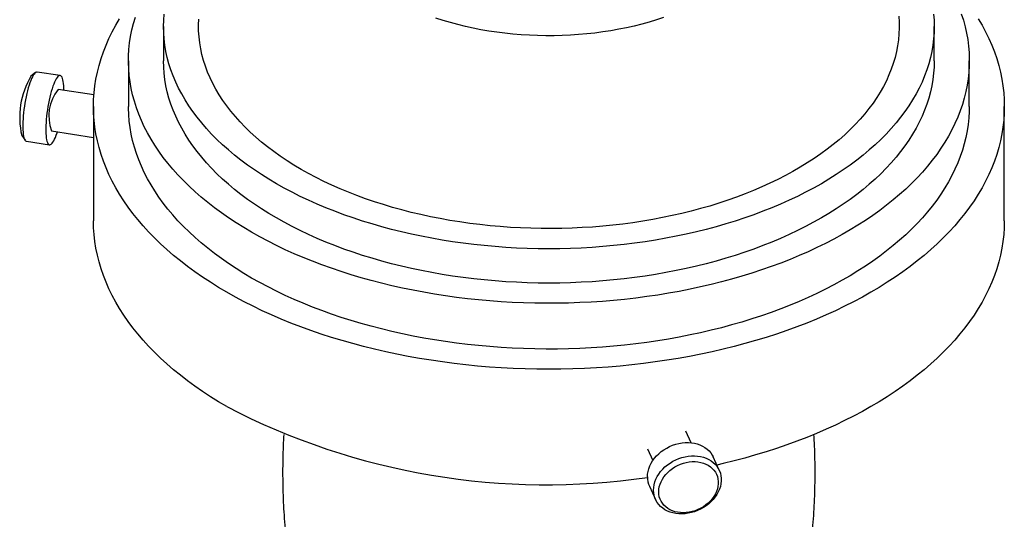
# Model space of a CAD drawing. Units: millimetres. Extents: x 10 to 200, y 13 to 287.
# Drawn here: x 119 to 142, y 77 to 88 of the extents above; entities that cross this region are included whole.
import ezdxf

# ---------------------------------------------------------------- set-up
doc = ezdxf.new("R2010")
doc.units = ezdxf.units.MM

msp = doc.modelspace()

# ---------------------------------------------------------------- linework, layer by layer
at = {"color": 7, "linetype": 'Continuous', "lineweight": 25}
for p, q in [((121.9371, 88.26), (121.9371, 87.4435)), ((140.2705, 87.4435), (140.2705, 88.26)), ((121.1038, 87.4435), (121.1038, 86.3548)), ((141.1038, 86.3548), (141.1038, 87.4435)), ((118.8911, 87.1619), (118.7841, 87.0797)), ((119.4791, 87.0909), (118.9317, 87.1756)), ((120.2809, 86.6296), (119.4281, 86.7615)), ((120.2705, 86.3548), (120.2705, 83.633)), ((141.9371, 83.633), (141.9371, 86.3548)), ((119.2753, 85.7732), (120.2705, 85.6193)), ((118.5652, 85.6645), (118.6424, 85.5538)), ((118.677, 85.5285), (119.2243, 85.4438)), ((134.4849, 78.3526), (134.3586, 78.6248)), ((133.4515, 78.2038), (133.5779, 77.9316)), ((135.1553, 77.7), (135.0087, 78.016)), ((133.4969, 77.3143), (133.6436, 76.9983))]:
    msp.add_line(p, q, dxfattribs=at)
at = {"color": 7, "linetype": 'Continuous', "lineweight": 25, "flags": 128}
for points in [[(124.622, 84.5181), (124.4428, 84.6246), (124.2688, 84.7338), (124.1001, 84.8459), (123.937, 84.9606), (123.7796, 85.078), (123.6278, 85.1978), (123.482, 85.32), (123.3422, 85.4446), (123.2084, 85.5714), (123.0809, 85.7003), (122.9597, 85.8312), (122.8449, 85.964), (122.7366, 86.0986), (122.6349, 86.2349), (122.5399, 86.3728), (122.4515, 86.5122), (122.37, 86.653), (122.2954, 86.7951), (122.2277, 86.9382), (122.167, 87.0825), (122.1133, 87.2276), (122.0667, 87.3736), (122.0272, 87.5203), (121.9948, 87.6675), (121.9696, 87.8152), (121.9516, 87.9633), (121.9408, 88.1116), (121.9371, 88.26), (121.9408, 88.4084), (121.9516, 88.5567)], [(140.9149, 88.5602), (140.9633, 88.4077), (141.0046, 88.2546), (141.0388, 88.1008), (141.0658, 87.9466), (141.0856, 87.792), (141.0982, 87.6372), (141.1036, 87.4822), (141.1018, 87.3272), (141.0928, 87.1723), (141.0766, 87.0176), (141.0532, 86.8632), (141.0226, 86.7092), (140.9849, 86.5557), (140.94, 86.4029), (140.8881, 86.2508), (140.8291, 86.0996), (140.7631, 85.9493), (140.6901, 85.8002), (140.6102, 85.6522), (140.5235, 85.5055), (140.43, 85.3602), (140.3297, 85.2164), (140.2228, 85.0742), (140.1093, 84.9337), (139.9894, 84.7951), (139.863, 84.6583), (139.7303, 84.5235), (139.5914, 84.3909), (139.4464, 84.2604), (139.2953, 84.1323), (139.1384, 84.0065), (138.9756, 83.8832), (138.8072, 83.7625), (138.6333, 83.6444), (138.4539, 83.5291), (138.2692, 83.4166), (138.0793, 83.307), (137.8844, 83.2004), (137.6846, 83.0968), (137.4801, 82.9964), (137.271, 82.8992), (137.0574, 82.8052), (136.8396, 82.7146), (136.6176, 82.6274), (136.3916, 82.5437), (136.1618, 82.4635), (135.9284, 82.3869), (135.6915, 82.314), (135.4513, 82.2447), (135.2079, 82.1792), (134.9616, 82.1175), (134.7125, 82.0596), (134.4609, 82.0056), (134.2067, 81.9555), (133.9504, 81.9094), (133.692, 81.8673), (133.4317, 81.8292), (133.1698, 81.7951), (132.9064, 81.7652), (132.6416, 81.7393), (132.3758, 81.7175), (132.109, 81.6998), (131.8416, 81.6863), (131.5735, 81.677), (131.3052, 81.6718), (131.0367, 81.6707), (130.7682, 81.6739), (130.5, 81.6811), (130.2323, 81.6926), (129.9651, 81.7081), (129.6988, 81.7279), (129.4335, 81.7517), (129.1694, 81.7796), (128.9067, 81.8117), (128.6455, 81.8477), (128.3862, 81.8879), (128.1288, 81.932), (127.8735, 81.9801), (127.6206, 82.0321), (127.3702, 82.0881), (127.1225, 82.1479), (126.8776, 82.2115), (126.6358, 82.2789), (126.3972, 82.35), (126.1621, 82.4248), (125.9304, 82.5032), (125.7025, 82.5851), (125.4785, 82.6706), (125.2586, 82.7595), (125.0429, 82.8518), (124.8315, 82.9474), (124.6247, 83.0462), (124.4225, 83.1482), (124.2251, 83.2533), (124.0327, 83.3614)], [(140.2561, 88.5567), (140.2669, 88.4084), (140.2705, 88.26), (140.2669, 88.1116), (140.2561, 87.9633), (140.238, 87.8152), (140.2128, 87.6675), (140.1805, 87.5203), (140.141, 87.3736), (140.0943, 87.2276), (140.0407, 87.0825), (139.9799, 86.9382), (139.9122, 86.7951), (139.8376, 86.653), (139.7561, 86.5122), (139.6678, 86.3728), (139.5727, 86.2349), (139.471, 86.0986), (139.3627, 85.964), (139.2479, 85.8312), (139.1267, 85.7003), (138.9992, 85.5714), (138.8655, 85.4446), (138.7256, 85.32), (138.5798, 85.1978), (138.4281, 85.078), (138.2706, 84.9606), (138.1075, 84.8459), (137.9389, 84.7338), (137.7649, 84.6246), (137.5856, 84.5181), (137.4013, 84.4147), (137.212, 84.3142), (137.0179, 84.2169), (136.8191, 84.1227), (136.6159, 84.0318), (136.4083, 83.9442), (136.1965, 83.86), (135.9808, 83.7793), (135.7612, 83.7021), (135.5379, 83.6285), (135.3111, 83.5585), (135.0811, 83.4923), (134.8479, 83.4297), (134.6117, 83.371), (134.3728, 83.3162), (134.1314, 83.2652), (133.8875, 83.2181), (133.6415, 83.175), (133.3934, 83.1359), (133.1436, 83.1009), (132.8921, 83.0699), (132.6393, 83.043), (132.3852, 83.0202), (132.1302, 83.0015), (131.8743, 82.9869), (131.6178, 82.9765), (131.3609, 82.9703), (131.1038, 82.9682), (130.8467, 82.9703), (130.5898, 82.9765), (130.3333, 82.9869), (130.0775, 83.0015), (129.8224, 83.0202), (129.5683, 83.043), (129.3155, 83.0699), (129.064, 83.1009), (128.8142, 83.1359), (128.5662, 83.175), (128.3201, 83.2181), (128.0763, 83.2652), (127.8348, 83.3162), (127.5959, 83.371), (127.3597, 83.4297), (127.1265, 83.4923), (126.8965, 83.5585), (126.6697, 83.6285), (126.4465, 83.7021), (126.2269, 83.7793), (126.0111, 83.86), (125.7993, 83.9442), (125.5917, 84.0318), (125.3885, 84.1227), (125.1897, 84.2169), (124.9956, 84.3142), (124.8063, 84.4147), (124.622, 84.5181)], [(123.4435, 81.9325), (123.2456, 82.0498), (123.0531, 82.17), (122.8661, 82.2931), (122.6847, 82.419), (122.5092, 82.5476), (122.3395, 82.6788), (122.1758, 82.8125), (122.0182, 82.9486), (121.8669, 83.0871), (121.7219, 83.2278), (121.5833, 83.3706), (121.4512, 83.5155), (121.3258, 83.6624), (121.2071, 83.811), (121.0951, 83.9615), (120.99, 84.1135), (120.8919, 84.2671), (120.8007, 84.4222), (120.7166, 84.5785), (120.6396, 84.7361), (120.5698, 84.8948), (120.5072, 85.0545), (120.4519, 85.2151), (120.4039, 85.3764), (120.3632, 85.5385), (120.3298, 85.701), (120.3039, 85.8641), (120.2853, 86.0274), (120.2742, 86.191), (120.2705, 86.3548), (120.2742, 86.5185), (120.2853, 86.6821), (120.3039, 86.8454), (120.3298, 87.0085), (120.3632, 87.1711), (120.4039, 87.3331), (120.4519, 87.4944), (120.5072, 87.655), (120.5698, 87.8147), (120.6396, 87.9734), (120.7166, 88.131), (120.8007, 88.2873), (120.8919, 88.4424)], [(124.0327, 83.3614), (123.8455, 83.4725), (123.6634, 83.5864), (123.4867, 83.7031), (123.3155, 83.8225), (123.1499, 83.9446), (122.99, 84.0691), (122.836, 84.1961), (122.688, 84.3254), (122.546, 84.4569), (122.4102, 84.5907), (122.2806, 84.7264), (122.1575, 84.8642), (122.0407, 85.0038), (121.9305, 85.1451), (121.827, 85.2881), (121.7301, 85.4327), (121.6399, 85.5787), (121.5566, 85.726), (121.4802, 85.8746), (121.4107, 86.0243), (121.3482, 86.1751), (121.2927, 86.3267), (121.2443, 86.4792), (121.203, 86.6324), (121.1689, 86.7861), (121.1419, 86.9403), (121.1221, 87.0949), (121.1094, 87.2498), (121.104, 87.4047), (121.1058, 87.5597), (121.1149, 87.7146), (121.1311, 87.8694), (121.1545, 88.0238), (121.185, 88.1778), (121.2228, 88.3312), (121.2676, 88.4841)], [(125.2113, 84.8583), (125.0408, 84.9596), (124.8756, 85.0638), (124.7157, 85.1707), (124.5614, 85.2803), (124.4127, 85.3925), (124.2698, 85.5071), (124.1327, 85.6241), (124.0017, 85.7434), (123.8768, 85.8649), (123.7581, 85.9884), (123.6457, 86.1138), (123.5398, 86.2411), (123.4404, 86.3702), (123.3476, 86.5009), (123.2615, 86.6331), (123.1821, 86.7667), (123.1096, 86.9016), (123.044, 87.0377), (122.9853, 87.1748), (122.9336, 87.3128), (122.889, 87.4517), (122.8514, 87.5913), (122.8209, 87.7314), (122.7976, 87.872), (122.7815, 88.0129), (122.7725, 88.1541), (122.7707, 88.2953), (122.7761, 88.4365)], [(141.3158, 88.4424), (141.4069, 88.2873), (141.491, 88.131), (141.568, 87.9734), (141.6378, 87.8147), (141.7004, 87.655), (141.7557, 87.4944), (141.8038, 87.3331), (141.8445, 87.1711), (141.8778, 87.0085), (141.9038, 86.8454), (141.9223, 86.6821), (141.9334, 86.5185), (141.9371, 86.3548), (141.9334, 86.191), (141.9223, 86.0274), (141.9038, 85.8641), (141.8778, 85.701), (141.8445, 85.5385), (141.8038, 85.3764), (141.7557, 85.2151), (141.7004, 85.0545), (141.6378, 84.8948), (141.568, 84.7361), (141.491, 84.5785), (141.4069, 84.4222), (141.3158, 84.2671), (141.2176, 84.1135), (141.1125, 83.9615), (141.0006, 83.811), (140.8818, 83.6624), (140.7564, 83.5155), (140.6243, 83.3706), (140.4858, 83.2278), (140.3407, 83.0871), (140.1894, 82.9486), (140.0318, 82.8125), (139.8682, 82.6788), (139.6985, 82.5476), (139.5229, 82.419), (139.3415, 82.2931), (139.1545, 82.17), (138.962, 82.0498), (138.7641, 81.9325), (138.561, 81.8183), (138.3527, 81.7072), (138.1395, 81.5992), (137.9215, 81.4945), (137.6987, 81.3932), (137.4715, 81.2952), (137.2399, 81.2007), (137.0041, 81.1098), (136.7642, 81.0224), (136.5205, 80.9387), (136.273, 80.8587), (136.022, 80.7824), (135.7677, 80.71), (135.5101, 80.6415), (135.2496, 80.5769), (134.9861, 80.5162), (134.7201, 80.4595), (134.4515, 80.4069), (134.1806, 80.3583), (133.9077, 80.3139), (133.6328, 80.2736), (133.3562, 80.2375), (133.078, 80.2055), (132.7985, 80.1778), (132.5178, 80.1543), (132.2362, 80.1351), (131.9538, 80.1201), (131.6708, 80.1094), (131.3874, 80.1029), (131.1038, 80.1008), (130.8202, 80.1029), (130.5368, 80.1094), (130.2538, 80.1201), (129.9714, 80.1351), (129.6898, 80.1543), (129.4091, 80.1778), (129.1296, 80.2055), (128.8514, 80.2375), (128.5748, 80.2736), (128.2999, 80.3139), (128.027, 80.3583), (127.7561, 80.4069), (127.4876, 80.4595), (127.2215, 80.5162), (126.9581, 80.5769), (126.6975, 80.6415), (126.4399, 80.71), (126.1856, 80.7824), (125.9346, 80.8587), (125.6871, 80.9387), (125.4434, 81.0224), (125.2036, 81.1098), (124.9677, 81.2007), (124.7361, 81.2952), (124.5089, 81.3932), (124.2862, 81.4945), (124.0681, 81.5992), (123.8549, 81.7072), (123.6466, 81.8183), (123.4435, 81.9325)], [(139.4261, 88.5071), (139.4351, 88.3659), (139.4369, 88.2247), (139.4315, 88.0835), (139.419, 87.9424), (139.3992, 87.8017), (139.3724, 87.6613), (139.3383, 87.5214), (139.2972, 87.3822), (139.2491, 87.2437), (139.1939, 87.1061), (139.1317, 86.9695), (139.0626, 86.834), (138.9867, 86.6997), (138.9039, 86.5668), (138.8145, 86.4354), (138.7183, 86.3055), (138.6157, 86.1773), (138.5065, 86.0509), (138.391, 85.9264), (138.2692, 85.8039), (138.1412, 85.6835), (138.0071, 85.5653), (137.8671, 85.4495), (137.7213, 85.3361), (137.5698, 85.2252), (137.4126, 85.1169), (137.2501, 85.0114), (137.0822, 84.9086), (136.9092, 84.8087), (136.7312, 84.7118), (136.5484, 84.618), (136.3608, 84.5273), (136.1687, 84.4398), (135.9723, 84.3556), (135.7716, 84.2748), (135.567, 84.1974), (135.3585, 84.1235), (135.1463, 84.0532), (134.9306, 83.9865), (134.7116, 83.9235), (134.4896, 83.8642), (134.2646, 83.8088), (134.0368, 83.7571), (133.8066, 83.7093), (133.574, 83.6655), (133.3393, 83.6256), (133.1027, 83.5897), (132.8643, 83.5579), (132.6244, 83.5301), (132.3833, 83.5063), (132.141, 83.4867), (131.8978, 83.4712), (131.6539, 83.4598), (131.4096, 83.4525), (131.165, 83.4494), (130.9203, 83.4505), (130.6758, 83.4556), (130.4317, 83.465), (130.1881, 83.4784), (129.9454, 83.496), (129.7036, 83.5177), (129.4631, 83.5435), (129.2239, 83.5733), (128.9864, 83.6072), (128.7507, 83.6451), (128.517, 83.6869), (128.2856, 83.7327), (128.0566, 83.7824), (127.8302, 83.836), (127.6067, 83.8934), (127.3861, 83.9546), (127.1688, 84.0194), (126.9548, 84.0879), (126.7444, 84.16), (126.5378, 84.2357), (126.3352, 84.3148), (126.1366, 84.3973), (125.9423, 84.4832), (125.7525, 84.5723), (125.5672, 84.6645), (125.3868, 84.7599), (125.2113, 84.8583)], [(133.8339, 88.473), (133.6637, 88.4169), (133.4901, 88.3644), (133.3133, 88.3157), (133.1335, 88.2707), (132.9509, 88.2296), (132.7659, 88.1924), (132.5786, 88.1591), (132.3893, 88.1298), (132.1983, 88.1046), (132.0058, 88.0834), (131.8121, 88.0663), (131.6174, 88.0534), (131.4221, 88.0445), (131.2263, 88.0399), (131.0303, 88.0393), (130.8345, 88.043), (130.639, 88.0508), (130.4441, 88.0627), (130.2501, 88.0787), (130.0573, 88.0989), (129.8659, 88.1231), (129.6762, 88.1514), (129.4884, 88.1837), (129.3027, 88.2199), (129.1195, 88.2601), (128.939, 88.3041), (128.7614, 88.3519), (128.587, 88.4034), (128.416, 88.4586)], [(124.622, 83.7016), (124.4428, 83.808), (124.2688, 83.9173), (124.1001, 84.0294), (123.937, 84.1441), (123.7796, 84.2614), (123.6278, 84.3813), (123.482, 84.5035), (123.3422, 84.6281), (123.2084, 84.7548), (123.0809, 84.8837), (122.9597, 85.0146), (122.8449, 85.1474), (122.7366, 85.2821), (122.6349, 85.4184), (122.5399, 85.5563), (122.4515, 85.6957), (122.37, 85.8365), (122.2954, 85.9785), (122.2277, 86.1217), (122.167, 86.2659), (122.1133, 86.4111), (122.0667, 86.5571), (122.0272, 86.7037), (121.9948, 86.851), (121.9696, 86.9987), (121.9516, 87.1468), (121.9408, 87.2951), (121.9371, 87.4435)], [(140.2705, 87.4435), (140.2669, 87.2951), (140.2561, 87.1468), (140.238, 86.9987), (140.2128, 86.851), (140.1805, 86.7037), (140.141, 86.5571), (140.0943, 86.4111), (140.0407, 86.2659), (139.9799, 86.1217), (139.9122, 85.9785), (139.8376, 85.8365), (139.7561, 85.6957), (139.6678, 85.5563), (139.5727, 85.4184), (139.471, 85.2821), (139.3627, 85.1474), (139.2479, 85.0146), (139.1267, 84.8837), (138.9992, 84.7548), (138.8655, 84.6281), (138.7256, 84.5035), (138.5798, 84.3813), (138.4281, 84.2614), (138.2706, 84.1441), (138.1075, 84.0294), (137.9389, 83.9173), (137.7649, 83.808), (137.5856, 83.7016), (137.4013, 83.5981), (137.212, 83.4977), (137.0179, 83.4003), (136.8191, 83.3062), (136.6159, 83.2153), (136.4083, 83.1277), (136.1965, 83.0435), (135.9808, 82.9628), (135.7612, 82.8856), (135.5379, 82.812), (135.3111, 82.742), (135.0811, 82.6757), (134.8479, 82.6132), (134.6117, 82.5545), (134.3728, 82.4996), (134.1314, 82.4486), (133.8875, 82.4016), (133.6415, 82.3585), (133.3934, 82.3194), (133.1436, 82.2843), (132.8921, 82.2534), (132.6393, 82.2264), (132.3852, 82.2036), (132.1302, 82.1849), (131.8743, 82.1704), (131.6178, 82.16), (131.3609, 82.1538), (131.1038, 82.1517), (130.8467, 82.1538), (130.5898, 82.16), (130.3333, 82.1704), (130.0775, 82.1849), (129.8224, 82.2036), (129.5683, 82.2264), (129.3155, 82.2534), (129.064, 82.2843), (128.8142, 82.3194), (128.5662, 82.3585), (128.3201, 82.4016), (128.0763, 82.4486), (127.8348, 82.4996), (127.5959, 82.5545), (127.3597, 82.6132), (127.1265, 82.6757), (126.8965, 82.742), (126.6697, 82.812), (126.4465, 82.8856), (126.2269, 82.9628), (126.0111, 83.0435), (125.7993, 83.1277), (125.5917, 83.2153), (125.3885, 83.3062), (125.1897, 83.4003), (124.9956, 83.4977), (124.8063, 83.5981), (124.622, 83.7016)], [(118.9317, 87.1756), (118.9151, 87.1745), (118.8973, 87.1663), (118.8787, 87.1509), (118.8594, 87.1285), (118.8396, 87.0992), (118.8195, 87.0634), (118.7993, 87.0214), (118.7791, 86.9735), (118.7592, 86.9201), (118.7396, 86.8617), (118.7207, 86.7988), (118.7024, 86.732), (118.6851, 86.6619), (118.6688, 86.589), (118.6536, 86.5141), (118.6399, 86.4377), (118.6275, 86.3606), (118.6167, 86.2834), (118.6076, 86.2068), (118.6002, 86.1315), (118.5946, 86.0581), (118.5908, 85.9873), (118.5889, 85.9197), (118.5889, 85.856), (118.5908, 85.7965), (118.5946, 85.742), (118.6002, 85.6928), (118.6076, 85.6494), (118.6167, 85.6122), (118.6275, 85.5815), (118.6399, 85.5575), (118.6536, 85.5406), (118.6688, 85.5307), (118.677, 85.5285)], [(119.5674, 86.7399), (119.5665, 86.7937), (119.5636, 86.8508), (119.5589, 86.9027), (119.5524, 86.949), (119.5441, 86.9894), (119.5341, 87.0234), (119.5226, 87.0507), (119.5095, 87.0712), (119.495, 87.0846), (119.4793, 87.0909), (119.4625, 87.0899), (119.4446, 87.0816), (119.426, 87.0662), (119.4067, 87.0438), (119.387, 87.0146), (119.3669, 86.9788), (119.3467, 86.9367), (119.3265, 86.8888), (119.3065, 86.8354), (119.287, 86.777), (119.268, 86.7141), (119.2498, 86.6473), (119.2324, 86.5772), (119.2161, 86.5043), (119.201, 86.4294), (119.1872, 86.353), (119.1749, 86.2759), (119.1641, 86.1987), (119.155, 86.1221), (119.1475, 86.0468), (119.1419, 85.9735), (119.1382, 85.9027), (119.1363, 85.8351), (119.1363, 85.7713), (119.1382, 85.7119), (119.1419, 85.6573), (119.1475, 85.6081), (119.155, 85.5647), (119.1641, 85.5275), (119.1749, 85.4968), (119.1872, 85.4729), (119.201, 85.4559), (119.2161, 85.4461), (119.2324, 85.4434), (119.2498, 85.4481), (119.268, 85.4599), (119.287, 85.4788), (119.3065, 85.5047), (119.3265, 85.5372), (119.3467, 85.5762), (119.3669, 85.6212), (119.387, 85.672), (119.4067, 85.7279), (119.4145, 85.7517)], [(124.0327, 82.2727), (123.8455, 82.3838), (123.6634, 82.4977), (123.4867, 82.6144), (123.3155, 82.7338), (123.1499, 82.8558), (122.99, 82.9804), (122.836, 83.1074), (122.688, 83.2367), (122.546, 83.3682), (122.4102, 83.5019), (122.2806, 83.6377), (122.1575, 83.7754), (122.0407, 83.915), (121.9305, 84.0564), (121.827, 84.1994), (121.7301, 84.3439), (121.6399, 84.49), (121.5566, 84.6373), (121.4802, 84.7859), (121.4107, 84.9356), (121.3482, 85.0864), (121.2927, 85.238), (121.2443, 85.3905), (121.203, 85.5437), (121.1689, 85.6974), (121.1419, 85.8516), (121.1221, 86.0062), (121.1094, 86.161), (121.104, 86.316), (121.1038, 86.3548)], [(141.1038, 86.3548), (141.1018, 86.2385), (141.0928, 86.0836), (141.0766, 85.9289), (141.0532, 85.7745), (141.0226, 85.6205), (140.9849, 85.467), (140.94, 85.3142), (140.8881, 85.1621), (140.8291, 85.0109), (140.7631, 84.8606), (140.6901, 84.7115), (140.6102, 84.5635), (140.5235, 84.4168), (140.43, 84.2715), (140.3297, 84.1277), (140.2228, 83.9855), (140.1093, 83.845), (139.9894, 83.7063), (139.863, 83.5696), (139.7303, 83.4348), (139.5914, 83.3022), (139.4464, 83.1717), (139.2953, 83.0436), (139.1384, 82.9178), (138.9756, 82.7945), (138.8072, 82.6738), (138.6333, 82.5557), (138.4539, 82.4404), (138.2692, 82.3279), (138.0793, 82.2183), (137.8844, 82.1117), (137.6846, 82.0081), (137.4801, 81.9077), (137.271, 81.8104), (137.0574, 81.7165), (136.8396, 81.6259), (136.6176, 81.5387), (136.3916, 81.455), (136.1618, 81.3748), (135.9284, 81.2982), (135.6915, 81.2252), (135.4513, 81.156), (135.2079, 81.0905), (134.9616, 81.0288), (134.7125, 80.9709), (134.4609, 80.9169), (134.2067, 80.8668), (133.9504, 80.8207), (133.692, 80.7786), (133.4317, 80.7405), (133.1698, 80.7064), (132.9064, 80.6764), (132.6416, 80.6505), (132.3758, 80.6288), (132.109, 80.6111), (131.8416, 80.5976), (131.5735, 80.5883), (131.3052, 80.583), (131.0367, 80.582), (130.7682, 80.5851), (130.5, 80.5924), (130.2323, 80.6038), (129.9651, 80.6194), (129.6988, 80.6391), (129.4335, 80.663), (129.1694, 80.6909), (128.9067, 80.7229), (128.6455, 80.759), (128.3862, 80.7991), (128.1288, 80.8433), (127.8735, 80.8914), (127.6206, 80.9434), (127.3702, 80.9993), (127.1225, 81.0591), (126.8776, 81.1228), (126.6358, 81.1901), (126.3972, 81.2613), (126.1621, 81.336), (125.9304, 81.4144), (125.7025, 81.4964), (125.4785, 81.5819), (125.2586, 81.6708), (125.0429, 81.7631), (124.8315, 81.8586), (124.6247, 81.9575), (124.4225, 82.0595), (124.2251, 82.1646), (124.0327, 82.2727)], [(123.4435, 79.2107), (123.2456, 79.328), (123.0531, 79.4482), (122.8661, 79.5713), (122.6847, 79.6972), (122.5092, 79.8258), (122.3395, 79.957), (122.1758, 80.0907), (122.0182, 80.2268), (121.8669, 80.3653), (121.7219, 80.506), (121.5833, 80.6488), (121.4512, 80.7937), (121.3258, 80.9406), (121.2071, 81.0892), (121.0951, 81.2397), (120.99, 81.3917), (120.8919, 81.5453), (120.8007, 81.7004), (120.7166, 81.8567), (120.6396, 82.0143), (120.5698, 82.173), (120.5072, 82.3327), (120.4519, 82.4933), (120.4039, 82.6546), (120.3632, 82.8166), (120.3298, 82.9792), (120.3039, 83.1423), (120.2853, 83.3056), (120.2742, 83.4692), (120.2705, 83.633)], [(141.9371, 83.633), (141.9334, 83.4692), (141.9223, 83.3056), (141.9038, 83.1423), (141.8778, 82.9792), (141.8445, 82.8166), (141.8038, 82.6546), (141.7557, 82.4933), (141.7004, 82.3327), (141.6378, 82.173), (141.568, 82.0143), (141.491, 81.8567), (141.4069, 81.7004), (141.3158, 81.5453), (141.2176, 81.3917), (141.1125, 81.2397), (141.0006, 81.0892), (140.8818, 80.9406), (140.7564, 80.7937), (140.6243, 80.6488), (140.4858, 80.506), (140.3407, 80.3653), (140.1894, 80.2268), (140.0318, 80.0907), (139.8682, 79.957), (139.6985, 79.8258), (139.5229, 79.6972), (139.3415, 79.5713), (139.1545, 79.4482), (138.962, 79.328), (138.7641, 79.2107), (138.561, 79.0965), (138.3527, 78.9854), (138.1395, 78.8774), (137.9215, 78.7727), (137.6987, 78.6714), (137.4715, 78.5734), (137.2399, 78.4789), (137.0041, 78.3879), (136.7642, 78.3006), (136.5205, 78.2169), (136.273, 78.1369), (136.022, 78.0606), (135.7677, 77.9882), (135.5101, 77.9197), (135.2496, 77.8551), (135.0996, 77.82)], [(133.4478, 77.5406), (133.4514, 77.6049), (133.462, 77.6697), (133.4795, 77.7345), (133.5038, 77.7986), (133.5347, 77.8616), (133.5719, 77.9228), (133.6151, 77.9818), (133.6639, 78.038), (133.7179, 78.0909), (133.7766, 78.1401), (133.8395, 78.1851), (133.906, 78.2256), (133.9755, 78.2611), (134.0475, 78.2913), (134.1213, 78.3161), (134.1962, 78.3352), (134.2716, 78.3483), (134.3469, 78.3555), (134.4214, 78.3566), (134.4943, 78.3516), (134.5652, 78.3406), (134.6333, 78.3236), (134.698, 78.3009), (134.7589, 78.2726), (134.8152, 78.2389), (134.8667, 78.2002), (134.9127, 78.1568), (134.953, 78.1091), (134.9871, 78.0574), (135.0087, 78.016)], [(133.5945, 77.2247), (133.598, 77.2889), (133.6086, 77.3537), (133.6261, 77.4185), (133.6505, 77.4826), (133.6814, 77.5456), (133.7186, 77.6068), (133.7618, 77.6658), (133.8106, 77.722), (133.8646, 77.7749), (133.9233, 77.8241), (133.9861, 77.8691), (134.0526, 77.9096), (134.1222, 77.9451), (134.1941, 77.9754), (134.2679, 78.0001), (134.3429, 78.0192), (134.4183, 78.0324), (134.4936, 78.0395), (134.568, 78.0406), (134.641, 78.0356), (134.7118, 78.0246), (134.7799, 78.0077), (134.8447, 77.9849), (134.9055, 77.9566), (134.9619, 77.9229), (135.0134, 77.8842), (135.0594, 77.8408), (135.0997, 77.7931), (135.1338, 77.7415), (135.1614, 77.6864), (135.1824, 77.6283), (135.1964, 77.5679), (135.2035, 77.5054), (135.2035, 77.4416), (135.1964, 77.377), (135.1824, 77.3122), (135.1614, 77.2477), (135.1338, 77.1841), (135.0997, 77.1219), (135.0594, 77.0617), (135.0134, 77.004), (134.9619, 76.9494), (134.9055, 76.8983), (134.8447, 76.8512), (134.7799, 76.8084), (134.7118, 76.7704), (134.641, 76.7374), (134.568, 76.7099), (134.4936, 76.688), (134.4183, 76.6718), (134.3429, 76.6617), (134.2679, 76.6575), (134.1941, 76.6595), (134.1222, 76.6675), (134.0526, 76.6815), (133.9861, 76.7013), (133.9233, 76.7269), (133.8646, 76.7579), (133.8106, 76.7941), (133.7618, 76.8353), (133.7186, 76.8809), (133.6814, 76.9306), (133.6505, 76.984), (133.6261, 77.0406), (133.6086, 77.1), (133.598, 77.1615), (133.5945, 77.2247)], [(133.717, 77.1838), (133.7205, 77.244), (133.731, 77.3047), (133.7484, 77.3652), (133.7726, 77.425), (133.8032, 77.4836), (133.8401, 77.5402), (133.8827, 77.5944), (133.9307, 77.6456), (133.9837, 77.6933), (134.041, 77.737), (134.1022, 77.7763), (134.1665, 77.8108), (134.2335, 77.8401), (134.3023, 77.8641), (134.3724, 77.8823), (134.443, 77.8947), (134.5134, 77.9012), (134.5829, 77.9016), (134.6509, 77.8959), (134.7167, 77.8843), (134.7795, 77.8668), (134.8388, 77.8436), (134.894, 77.8149), (134.9446, 77.781), (134.99, 77.7423), (135.0297, 77.6991), (135.0635, 77.6519), (135.091, 77.6012), (135.1118, 77.5473), (135.1258, 77.491), (135.1328, 77.4327), (135.1328, 77.373), (135.1258, 77.3125), (135.1118, 77.2518), (135.091, 77.1916), (135.0635, 77.1323), (135.0297, 77.0747), (134.99, 77.0192), (134.9446, 76.9664), (134.894, 76.9169), (134.8388, 76.8712), (134.7795, 76.8296), (134.7167, 76.7927), (134.6509, 76.7607), (134.5829, 76.734), (134.5134, 76.7129), (134.443, 76.6975), (134.3724, 76.6881), (134.3023, 76.6847), (134.2335, 76.6873), (134.1665, 76.696), (134.1022, 76.7106), (134.041, 76.731), (133.9837, 76.7569), (133.9307, 76.7882), (133.8827, 76.8246), (133.8401, 76.8656), (133.8032, 76.9108), (133.7726, 76.9598), (133.7484, 77.0122), (133.731, 77.0674), (133.7205, 77.1248), (133.717, 77.1838)]]:
    msp.add_lwpolyline(points, dxfattribs=at)
at = {"color": 7, "linetype": 'Continuous', "lineweight": 25}
for centre, radius, start, end in [((120.4443, 86.0983), 1.9285, 149.41351, 193.00042), ((120.2174, 86.1334), 1.0086, 141.48948, 200.92445), ((131.0484, 93.8351), 16.4835, 242.52482, 278.37058), ((133.9827, 77.5381), 0.5349, 179.7268, 204.73319)]:
    msp.add_arc(centre, radius, start, end, dxfattribs=at)
for points, knots in [([(124.7975, 78.5489), (124.7925, 78.4589), (124.7816, 78.2638), (124.7728, 77.9634), (124.7694, 77.648), (124.7726, 77.3327), (124.7822, 77.0178), (124.7983, 76.7035), (124.8208, 76.39), (124.8497, 76.0775), (124.8849, 75.7661), (124.9264, 75.4561), (124.9742, 75.1477), (125.0281, 74.841), (125.0882, 74.5363), (125.1543, 74.2337), (125.2263, 73.9334), (125.3042, 73.6357), (125.3879, 73.3407), (125.4772, 73.0486), (125.5721, 72.7597), (125.6724, 72.4741), (125.778, 72.192), (125.8888, 71.9136), (126.0045, 71.6391), (126.1251, 71.3688), (126.2503, 71.1028), (126.38, 70.8413), (126.5139, 70.5844), (126.6521, 70.3328), (126.7648, 70.135), (126.8329, 70.0225), (126.8522, 69.9907)], [0, 0, 0, 0, 0.0299433, 0.0648657, 0.0997711, 0.1346559, 0.169516, 0.204347, 0.2391456, 0.2739079, 0.3086302, 0.3433088, 0.3779397, 0.4125188, 0.4470418, 0.4815041, 0.5159012, 0.550228, 0.5844793, 0.6186494, 0.6527325, 0.6867221, 0.7206115, 0.7543934, 0.7880601, 0.8216032, 0.8550137, 0.888282, 0.9213979, 0.9543503, 0.9871272, 1, 1, 1, 1]), ([(135.3559, 69.9903), (135.4041, 70.0717), (135.502, 70.2372), (135.6439, 70.4922), (135.783, 70.7542), (135.9176, 71.021), (136.0474, 71.2925), (136.1722, 71.5682), (136.2919, 71.848), (136.4062, 72.1317), (136.5151, 72.419), (136.6185, 72.7096), (136.716, 73.0035), (136.8078, 73.3002), (136.8936, 73.5997), (136.9733, 73.9016), (137.047, 74.2058), (137.1144, 74.5121), (137.1756, 74.8202), (137.2305, 75.1299), (137.279, 75.4411), (137.3212, 75.7535), (137.3569, 76.0669), (137.3861, 76.3811), (137.4089, 76.6959), (137.4251, 77.0111), (137.4349, 77.3266), (137.4383, 77.642), (137.4349, 77.9573), (137.4261, 78.26), (137.4152, 78.4573), (137.4101, 78.5498)], [0, 0, 0, 0, 0.0327666, 0.0665808, 0.1005422, 0.1346362, 0.1688497, 0.2031704, 0.237587, 0.2720891, 0.3066671, 0.3413121, 0.3760158, 0.4107708, 0.4455699, 0.4804067, 0.515275, 0.5501692, 0.585084, 0.6200143, 0.6549555, 0.6899031, 0.7248528, 0.7598006, 0.7947424, 0.8296746, 0.8645934, 0.8994952, 0.9343764, 0.9692328, 1, 1, 1, 1])]:
    msp.add_open_spline(points, degree=3, knots=knots, dxfattribs=at)

doc.saveas('drawing.dxf')
